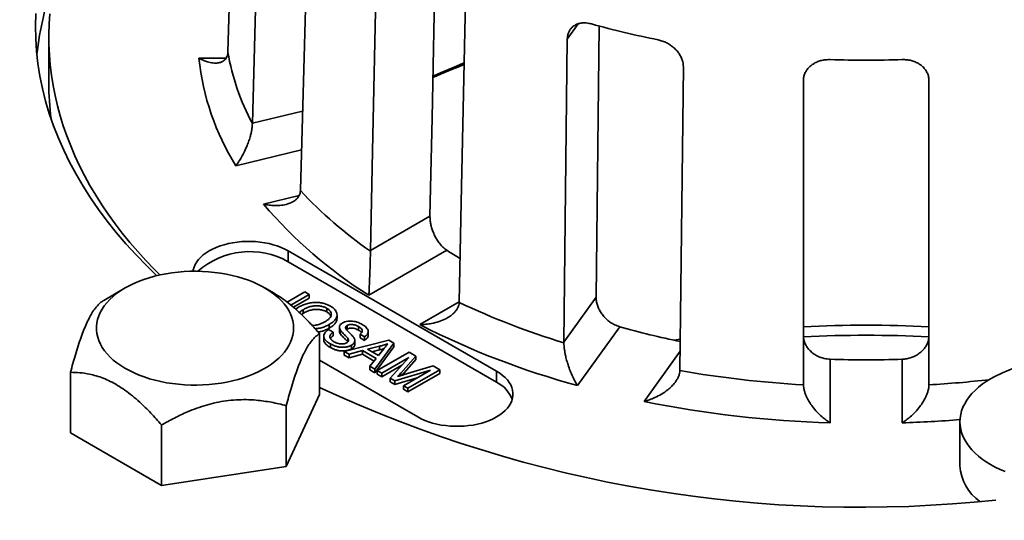
# Model space of a CAD drawing. Units: inches. Extents: x 0.1 to 8.4, y 0.1 to 10.9.
# Drawn here: x 0.8 to 1.3, y 8.4 to 8.7 of the extents above; entities that cross this region are included whole.
import ezdxf

# ---------------------------------------------------------------- set-up
doc = ezdxf.new("R2010")
doc.units = ezdxf.units.IN
doc.header["$MEASUREMENT"] = 0

msp = doc.modelspace()

# ---------------------------------------------------------------- linework, layer by layer
at = {"color": 7, "linetype": 'Continuous', "lineweight": 35}
for p, q in [((0.9059501968152048, 8.854716830066321), (0.9009164277871, 8.68783629493408)), ((0.9146591627368357, 8.647951798670656), (0.9193097703471758, 8.815944382421515)), ((0.9462172053974602, 8.778443620972855), (0.9415666042688574, 8.61045103348017)), ((1.108762985082752, 8.70229009582701), (1.107035744694974, 8.550491091259111)), ((0.8006982689729685, 8.695883450606555), (0.8006982689729685, 8.670366550075698)), ((1.088992292795188, 8.525343995048168), (1.090918632707097, 8.694909265065762)), ((0.9009164277871, 8.68783629493408), (0.9009069255602428, 8.687538780246763)), ((1.155878895438452, 8.679375933447492), (1.15395256200828, 8.509810659688071)), ((1.223042021957695, 8.50187714767114), (1.223042021957695, 8.671663615808782)), ((1.293354507951621, 8.671663615808782), (1.293354507951621, 8.50187714767114)), ((0.914652123570146, 8.647647189478805), (0.9146591627368357, 8.647951798670656)), ((0.9415666042688574, 8.61045103348017), (0.9415560908909839, 8.610151213827246)), ((0.9807026242351569, 8.576638585575182), (1.014042606664493, 8.595885347752786)), ((1.051369528382864, 8.509130093018378), (0.9346969090822086, 8.576483762477482)), ((0.9346969090822086, 8.570359706478722), (0.9346969090822086, 8.576483762477482)), ((1.023444875410288, 8.576818929173024), (0.9798636443655504, 8.551660020013337)), ((0.9806990933087717, 8.576332759354006), (0.9807026242351569, 8.576638585575182)), ((1.051369528382864, 8.503006037019619), (0.9346969090822086, 8.570359706478722)), ((0.84349381947378, 8.555748402719084), (0.8314925588068961, 8.548804657115012)), ((0.9268084588330696, 8.55273587835908), (0.9216017553610193, 8.55574840612656)), ((0.934038643288929, 8.547861515241253), (0.9439883401204596, 8.55360466820668)), ((0.9439883401204596, 8.55360466820668), (0.9465090099690855, 8.552149366803752)), ((0.9465090099690855, 8.552149366803752), (0.9361358482773626, 8.546161782712655)), ((0.9465090099690855, 8.550108014843149), (0.9376068753129376, 8.544969535554499)), ((0.9465090099690855, 8.552149366803752), (0.9465090099690855, 8.550108014843149)), ((1.03042106878137, 8.547936738474647), (1.030411169548104, 8.54763458859878)), ((1.088992292795188, 8.525343995048168), (1.107035744694974, 8.550491091259111)), ((0.938884451658424, 8.543835303468116), (0.9405428365510413, 8.545001589873255)), ((0.9430348571208751, 8.54352974959372), (0.9430348571208751, 8.541488397633117)), ((0.9563872877783599, 8.544329243379087), (0.9563872877783599, 8.542287891418484)), ((0.9430348571208751, 8.541488397633117), (0.9421093881898289, 8.540877570521369)), ((0.9620305313223442, 8.538658238501183), (0.9620305313223442, 8.540699590461784)), ((0.9572776443283252, 8.532437282677995), (0.9597982882500019, 8.530981966307758)), ((0.9577076192834012, 8.535331180563658), (0.9577076192834012, 8.533289828603055)), ((0.9633149248350185, 8.533786954635264), (0.9633149248350185, 8.531745602674661)), ((0.9637622400577616, 8.53233990162286), (0.9637622400577616, 8.530298549662257)), ((0.9676726138251377, 8.532692110515477), (0.9672738079242226, 8.532415333631555)), ((0.9676726138251377, 8.534733462476078), (0.9676726138251377, 8.532692110515477)), ((0.9741249175394286, 8.53408830035715), (0.9741249175394286, 8.532046948396546)), ((0.979494144348478, 8.529329355400316), (0.979494144348478, 8.531370707360919)), ((1.120242154774941, 8.534020821674607), (1.096656182287684, 8.501149134631452)), ((0.9522574683135205, 8.530141980493795), (0.9522574683135205, 8.49618722351869)), ((0.9545908038014018, 8.528804465110266), (0.9545908038014018, 8.526763113149663)), ((0.9597982882500019, 8.530981966307758), (0.9597982882500019, 8.528940614347155)), ((0.9660598054707821, 8.520222594401513), (0.9910321071197618, 8.52644364664899)), ((0.9680084437742711, 8.527602004706768), (0.9680084437742711, 8.525560652746165)), ((0.9719941365695239, 8.524175730656463), (0.9719941365695239, 8.526217082617064)), ((0.9774436399480199, 8.528467794200152), (0.9749229702006712, 8.529923095544614)), ((0.9749229702006712, 8.529923095544614), (0.9749229702006712, 8.527881743584013)), ((0.9774436399480199, 8.526426442239549), (0.9749229702006712, 8.527881743584013)), ((0.9774436399480199, 8.528467794200152), (0.9774436399480199, 8.526426442239549)), ((0.9910321071197618, 8.52644364664899), (0.9938749865593915, 8.524802277739225)), ((0.9583474408881325, 8.52441076450362), (0.9583474408881325, 8.522369412543018)), ((0.9687343924759256, 8.51867837864621), (0.9660598054707821, 8.520222594401513)), ((0.9660598054707821, 8.520222594401513), (0.9660598054707821, 8.51818124244091)), ((0.9762683543292524, 8.520679055819583), (0.9687343924759256, 8.51867837864621)), ((0.9701421380065723, 8.523724088857257), (0.9701421380065723, 8.521682736896654)), ((0.9838876024766444, 8.516280048600251), (0.9762683543292524, 8.520679055819583)), ((0.9762683543292524, 8.520679055819583), (0.9762683543292524, 8.51863770385898)), ((0.9858684335436767, 8.523231578382777), (0.9790900182325369, 8.521431382936544)), ((0.9790900182325369, 8.521431382936544), (0.9851911365595161, 8.517908863211744)), ((0.9858684335436767, 8.521190226422174), (0.981511737069579, 8.520033184201349)), ((0.9938749865593915, 8.524802277739225), (0.9830956476110283, 8.510386814684189)), ((0.9938749865593915, 8.522760925778622), (0.9830956476110283, 8.508345462723586)), ((0.9851911365595161, 8.517908863211744), (0.9881527492729186, 8.521623313419015)), ((0.9858684335436767, 8.523231578382777), (0.9858684335436767, 8.521190226422174)), ((0.9938749865593915, 8.524802277739225), (0.9938749865593915, 8.522760925778622)), ((1.088992798370696, 8.525037814288856), (1.088992292795188, 8.525343995048168)), ((0.9522574800616695, 8.515320758003392), (1.007175358333668, 8.483617341703159)), ((0.9687343924759256, 8.51663702668561), (0.9660598054707821, 8.51818124244091)), ((0.9687343924759256, 8.51867837864621), (0.9687343924759256, 8.51663702668561)), ((0.9762683543292524, 8.51863770385898), (0.9687343924759256, 8.51663702668561)), ((0.9827732670642034, 8.51488204864963), (0.9762683543292524, 8.51863770385898)), ((0.9804210348814899, 8.511931015355247), (0.9838876024766444, 8.516280048600251)), ((0.9845457467373498, 8.509549600473402), (1.002421579290556, 8.519867866017576)), ((1.002192090141172, 8.516825122452007), (0.9870663906590266, 8.508094284103166)), ((0.9918069258924351, 8.505357302083407), (1.002192090141172, 8.516825122452007)), ((1.006213287032184, 8.517678690318949), (0.9976652237568732, 8.508131133618283)), ((1.006213287032184, 8.515637338358346), (0.9984277126447995, 8.506941434644508)), ((1.002421579290556, 8.519867866017576), (1.006213287032184, 8.517678690318949)), ((1.006213287032184, 8.517678690318949), (1.006213287032184, 8.515637338358346)), ((1.238042019488272, 8.515864835827497), (1.238042019488271, 8.480284773034192)), ((1.278354510421044, 8.480284773034192), (1.278354510421044, 8.515864835827497)), ((0.9830956476110283, 8.510386814684189), (0.9804210348814899, 8.511931015355247)), ((0.9804210348814899, 8.511931015355247), (0.9804210348814899, 8.509889663394645)), ((0.9830956476110283, 8.508345462723586), (0.9804210348814899, 8.509889663394645)), ((0.9830956476110283, 8.510386814684189), (0.9830956476110283, 8.508345462723586)), ((0.9870663906590266, 8.508094284103166), (0.9845457467373498, 8.509549600473402)), ((0.9845457467373498, 8.509549600473402), (0.9845457467373498, 8.5075082485128)), ((0.9983187886701881, 8.51254802681674), (0.9870663906590266, 8.50605293214256)), ((1.014337036339718, 8.509813156078334), (0.9944421507249372, 8.503835839561312)), ((0.9992113352371378, 8.501082318664949), (1.014337036339718, 8.509813156078334)), ((0.9995628819813033, 8.507283557352283), (1.015848327927297, 8.512115841043157)), ((1.019607810091586, 8.509945268774343), (1.001731979158815, 8.499627002294712)), ((1.015848327927297, 8.512115841043157), (1.019607810091586, 8.509945268774343)), ((1.019607810091586, 8.509945268774343), (1.019607810091586, 8.507903916813738)), ((1.051369528382864, 8.503006037019619), (1.051369528382864, 8.509130093018378)), ((1.15395256200828, 8.509810659688071), (1.153944770960066, 8.509506484548185)), ((0.8128380929786253, 8.508576067440394), (0.8128380929786253, 8.47462131046529)), ((0.9870663906590266, 8.50605293214256), (0.9845457467373498, 8.5075082485128)), ((0.9870663906590266, 8.508094284103166), (0.9870663906590266, 8.50605293214256)), ((0.9944421507249372, 8.503835839561312), (0.9918069258924351, 8.505357302083407)), ((0.9918069258924351, 8.505357302083407), (0.9918069258924351, 8.503315950122804)), ((1.006961499893744, 8.505555860322154), (0.9944421507249372, 8.501794487600709)), ((0.9944421507249372, 8.503835839561312), (0.9944421507249372, 8.501794487600709)), ((1.019607810091586, 8.507903916813738), (1.001731979158815, 8.49758565033411)), ((0.9944421507249372, 8.501794487600709), (0.9918069258924351, 8.503315950122804)), ((1.001731979158815, 8.499627002294712), (0.9992113352371378, 8.501082318664949)), ((0.9992113352371378, 8.501082318664949), (0.9992113352371378, 8.499040966704346)), ((1.001731979158815, 8.49758565033411), (0.9992113352371378, 8.499040966704346)), ((1.001731979158815, 8.499627002294712), (1.001731979158815, 8.49758565033411)), ((1.22304652028337, 8.501571550636886), (1.223042021957695, 8.50187714767114)), ((1.293354507951621, 8.50187714767114), (1.293350009625946, 8.501571550636886)), ((0.9335788158825773, 8.455944677414951), (0.9522574683135205, 8.49618722351869)), ((0.9335788158825773, 8.489899434390056), (0.9335788158825773, 8.455944677414951)), ((0.8638691282151295, 8.479116477863355), (0.8638691282151295, 8.445161720888251)), ((1.310659566821831, 8.480921764921526), (1.310659566821831, 8.456282357917631)), ((0.8128380929786253, 8.47462131046529), (0.8638691282151295, 8.445161720888251)), ((0.8638691282151295, 8.445161720888251), (0.9335788158825773, 8.455944677414951))]:
    msp.add_line(p, q, dxfattribs=at)
at = {"color": 8, "linetype": 'Continuous', "lineweight": 35}
for p, q in [((1.097064641926065, 8.703474951319112), (1.090918632707097, 8.694909265065762)), ((0.884729935283342, 8.684247497777031), (0.8999229070963167, 8.684247490293377)), ((0.9146591627368357, 8.647951798670656), (0.9427909655512482, 8.654678691126128)), ((0.942188442698605, 8.632913724705585), (0.905445062065243, 8.624127626115918)), ((0.9208719857037206, 8.602627191298206), (0.940802588931801, 8.607392999556417)), ((1.008368885991803, 8.535204294292472), (1.030421000723129, 8.547934709152367)), ((1.13390006322885, 8.492243361179678), (1.154072383403699, 8.520357423340895)), ((0.9976652237568732, 8.508131133618283), (0.9976652237568732, 8.506710092912776))]:
    msp.add_line(p, q, dxfattribs=at)
at = {"color": 7, "linetype": 'Continuous', "lineweight": 35, "flags": 128}
for points in [[(0.9807026242351569, 8.576638585575182), (0.9818740815778413, 8.63223960767101), (0.9842620573008034, 8.745573937678213)], [(1.017041304637762, 8.737984024525616), (1.015202682076508, 8.650861301856505), (1.014042606664493, 8.595885347752786)], [(1.033980501847017, 8.716872090577677), (1.031592526124055, 8.603537760570475), (1.03042106878137, 8.547936738474647)], [(0.861094617330147, 8.562595207871253), (0.8554964575098367, 8.568043285949596), (0.8495483098031775, 8.574174756396259), (0.8438802379645297, 8.580394017594719), (0.8384961051093137, 8.586696803861871), (0.8333996317547305, 8.593078782161719), (0.8285942661850144, 8.599535597007296), (0.8240833789035531, 8.606062818075099), (0.8198699644729712, 8.612655962656039), (0.8159569915289446, 8.619310533073714), (0.8123470786933358, 8.62602193436422), (0.8090427408802103, 8.632785601498265), (0.8060462596610926, 8.639596894610012), (0.8033596184475909, 8.646451106480738), (0.8009847358339408, 8.653343597244607), (0.7989231804005652, 8.660269599813653), (0.7971764040566158, 8.667224384518189), (0.795745573514803, 8.674203176786595), (0.7946316999261435, 8.681201202047255), (0.793835535172162, 8.688213685728549), (0.79335762371879, 8.695235763455006), (0.7931982766894174, 8.702262675622318), (0.79335762371879, 8.70928958778963)], [(0.8628266606852517, 8.562997449861935), (0.8598448152289195, 8.565999136227603), (0.8550564642195722, 8.571019774149514), (0.8504579762587271, 8.576099218629064), (0.8460515162466368, 8.58123508238044), (0.8418391000035966, 8.586424914506772), (0.8378227822403251, 8.591666301529457), (0.8340044167336855, 8.596956766358836), (0.830385818370117, 8.602293824421587), (0.8269686724013133, 8.607674946242463), (0.8237545992615952, 8.613097609829877), (0.820745089750538, 8.618559248290309), (0.8179416087407675, 8.624057309697546), (0.8153454525797404, 8.629589189739802), (0.8129578398340661, 8.635152299072592), (0.8107799112895063, 8.640744003449505), (0.8088126521701281, 8.646361668624133), (0.807057008809575, 8.652002652866413), (0.8055138367971684, 8.657664306962621), (0.8041838231970599, 8.66334395924808), (0.8030676161829785, 8.66903893057445), (0.8021657472573808, 8.674746549277048), (0.8014786312514534, 8.680464121240227), (0.8010065922520603, 8.68618894486469), (0.8007498117478452, 8.691918341002097), (0.8007085101178761, 8.697649608053146), (0.8008826095813055, 8.703380036934885), (0.801272058284235, 8.709106933531663)], [(0.9346969090822086, 8.576483762477482), (0.9327966711263398, 8.577493606825593), (0.9307584758741332, 8.578409411570338), (0.9285962460972735, 8.579224935343799), (0.9263247147846058, 8.579934576630533), (0.9239594445873468, 8.580533512215164), (0.9215165879948071, 8.581017656022297), (0.9190128030718042, 8.581383677825645), (0.9164652145682407, 8.581629085568238), (0.9138912259487226, 8.581752214136932), (0.9113084221664992, 8.581752221620587), (0.9087344205835064, 8.581629085568238), (0.9061868450434176, 8.581383677825645), (0.9036830601204148, 8.581017648538642), (0.9012402100096122, 8.580533523440646), (0.8988749268488787, 8.579934572888705), (0.8966034279448973, 8.579224935343799), (0.8944411852045632, 8.57840941905399), (0.8924029640254074, 8.577493599341938), (0.8905027519964878, 8.576483769961136), (0.8887534607384723, 8.575386785939173), (0.8871670425749113, 8.574210145897936), (0.8857543997879156, 8.572961924700703), (0.8845251123851895, 8.57165060132811), (0.8834876131069391, 8.570285167391125), (0.8826489670468027, 8.568874925072382), (0.8820149170240136, 8.567429520802628), (0.8815898122842887, 8.565958836747726), (0.8814398054383413, 8.565095398875858)], [(0.8968265212400164, 8.564016623993172), (0.9001118497381242, 8.563444651080513), (0.903329235045594, 8.562755881706382), (0.9064662071101102, 8.561952964616777), (0.9095106620975132, 8.561039025640664), (0.9124507951437759, 8.560017586772977), (0.915275242548115, 8.55889260382675), (0.9179730582766933, 8.557668420128008), (0.9205338334696509, 8.556349787329674), (0.9229476513727759, 8.554941801625116), (0.9252051765626688, 8.553449912108785), (0.9272976648719032, 8.551879885111928), (0.9292170012666773, 8.550237782336286), (0.9309558099350714, 8.548529987105342), (0.9325073142207557, 8.546763075680554), (0.9338655452539097, 8.544943906363608), (0.9350252576886368, 8.54307951846709), (0.9359819232212273, 8.541177106121685), (0.9367318586044702, 8.53924403417895), (0.9372721875674457, 8.537287800325311), (0.9376007824798911, 8.535315949020035), (0.9377163875052072, 8.533336120138983), (0.9376185521626532, 8.531355967589871), (0.9373076750790719, 8.529383163989552), (0.9367849229671743, 8.527425327698376), (0.936052350537679, 8.525490043400259), (0.9351127935506476, 8.523584804104338), (0.9339698526111411, 8.52171696063032), (0.9326279612274612, 8.519893742188524), (0.9310923371981208, 8.518122224574345), (0.9293688886266538, 8.51640923475167), (0.9274643305928855, 8.514761433173069), (0.9253859550512599, 8.513185147268484), (0.9231418836185927, 8.511686524860146), (0.9207407467280767, 8.510271330232989), (0.9181918553953194, 8.508945054518557), (0.9155050553792541, 8.507712820278408), (0.9126907498682205, 8.50657939834233), (0.9097598184582486, 8.505549164777333), (0.9067236236347959, 8.504626127080446), (0.9035938973423452, 8.503813839987584), (0.9003827312617988, 8.503115441020935), (0.8971025800513461, 8.502533648618016), (0.8937661349525879, 8.502070715358858), (0.8903862557322946, 8.501728407385936), (0.8869760679084646, 8.501508068015251), (0.8835487326486514, 8.501410541028854), (0.8801175585799325, 8.501436225866806), (0.8766957490011532, 8.501584984081498), (0.873296591473745, 8.501856269366149), (0.86993325040613, 8.502249037750943), (0.8666186779298345, 8.502761739183926), (0.8633657516364059, 8.503392417624887), (0.8601870250305279, 8.504138615628754), (0.8570948288071647, 8.50499746555264), (0.854101080450529, 8.505965619864309), (0.851217409817741, 8.507039358251982), (0.8484549363291105, 8.508214506707318), (0.84582434188768, 8.509486515168339), (0.8433358591943756, 8.51085049419956), (0.8409990536856524, 8.512301131334386), (0.8388230212518024, 8.513832846346315), (0.8368161190169824, 8.515439677254768), (0.834986160918042, 8.517115436831398), (0.8333402023260139, 8.51885362739312), (0.8318846326134252, 8.520647537037238), (0.830625064154546, 8.522490213916385), (0.829566374456682, 8.524374531720488), (0.8287126470143217, 8.52629319388634), (0.8280671923747828, 8.528238781305893), (0.8276325400360397, 8.530203786938149), (0.827410334738928, 8.532180585874555), (0.827401435313638, 8.534161527949225), (0.8276058822710276, 8.53613895644807), (0.828022907525229, 8.53810523243069), (0.8286508517514973, 8.540052722569417), (0.8294873491157242, 8.541973931984195), (0.8305291101362384, 8.54386139011685), (0.8317721161359244, 8.545707807887824), (0.8332115706291926, 8.547506045890657), (0.83484187339503, 8.549249129359284), (0.8366567663160898, 8.55093034358464), (0.8386491907804703, 8.552543166561767), (0.8408114724112282, 8.554081371890057), (0.8431351946725012, 8.55553898200042), (0.8456114160077067, 8.556910382281014), (0.8482305240004541, 8.558190255595264), (0.8509824136223181, 8.559373658989323), (0.8538564126928624, 8.560456006853853), (0.8568414179961202, 8.56143311208412), (0.8599258758353842, 8.562301197305477), (0.8630978598140533, 8.563056909840677), (0.8663450870399755, 8.563697312355298), (0.8696549926654271, 8.564219929630593), (0.8730147817410108, 8.56462274856348), (0.8764114519017366, 8.564904205070151), (0.8798318549435252, 8.565063208407954), (0.8832627810857933, 8.56509915240087), (0.8866909152197264, 8.565011880827607), (0.8901030378421357, 8.564801751032672), (0.8934859326907, 8.564469567508933), (0.8968265212400164, 8.564016623993172)], [(1.150603409463579, 8.52651979758864), (1.153053013544631, 8.52690345462399), (1.154120685309936, 8.527067705874565)], [(1.007175358333668, 8.483617341703159), (1.009075596289537, 8.482607497355048), (1.011113791541744, 8.481691692610305), (1.013276047245553, 8.48087618380415), (1.015547552631271, 8.480166527550109), (1.01791282282853, 8.479567591965477), (1.02035567942107, 8.479083448158343), (1.022859464344073, 8.478717426354994), (1.025407052847636, 8.478472018612402), (1.027981041467154, 8.478348890043709), (1.030563845249378, 8.478348882560054), (1.033137846832371, 8.478472018612402), (1.035685422372459, 8.478717426354994), (1.038189207295462, 8.479083455641998), (1.040632083333214, 8.479567595707303), (1.042997340566998, 8.480166531291935), (1.045268865397929, 8.48087618380415), (1.047431082211314, 8.481691685126648), (1.04946930339047, 8.482607504838702), (1.051369541346338, 8.483617349186813), (1.053118806677405, 8.484714318241465), (1.054705224840966, 8.485890958282706), (1.05611789355491, 8.487139194447247), (1.057347155030687, 8.488450502852531), (1.058384680235887, 8.489815951756825), (1.059223300369074, 8.491226179108258), (1.059857350391863, 8.492671583378012), (1.060282455131588, 8.494142267432915), (1.060495756142107, 8.495628206917665), (1.060495743178632, 8.497119227803871), (1.060282455131588, 8.498605159804967), (1.059857350391863, 8.500075851343524), (1.059223313332549, 8.50152125561328), (1.058384660790675, 8.50293148670654), (1.057347161512425, 8.50429692812718), (1.056117893554911, 8.505608255241599), (1.054705211877491, 8.506856483922487), (1.053118819640879, 8.508033108996417), (1.051369528382864, 8.509130093018378)], [(1.336035788664997, 8.453009716531856), (1.333177329559589, 8.454223917035398), (1.330451110858235, 8.45553553227052), (1.327867036655504, 8.456939772698295), (1.325434583251304, 8.45843151201534), (1.323162552844865, 8.460005324572089), (1.32105926798686, 8.46165547788914), (1.319132416017706, 8.463375902722632), (1.317389036104093, 8.465160365188309), (1.315835454421609, 8.46700233953938), (1.314477374899064, 8.46889509048673), (1.313319736620268, 8.470831740551809), (1.312366752714454, 8.472805202713733), (1.311621897392807, 8.474808292664111), (1.311087918911935, 8.476833676421464), (1.310766761793022, 8.478873975102381), (1.310659566821831, 8.480921764921526), (1.310766748829548, 8.482969532289706), (1.311087918911935, 8.485009838454276), (1.311621910356282, 8.487035214727975), (1.312366752714454, 8.489038297194698), (1.313319723656794, 8.491011766840277), (1.31447736193559, 8.492948416905353), (1.315835454421609, 8.49484117533636), (1.317389049067568, 8.496683142203777), (1.319132428981181, 8.498467604669452), (1.32105926798686, 8.500188036986602), (1.323162552844866, 8.501838175336342), (1.325434557324355, 8.5034120028604), (1.327867049618979, 8.5049037496611), (1.329802418590923, 8.505971233116734)]]:
    msp.add_lwpolyline(points, dxfattribs=at)
at = {"color": 7, "linetype": 'Continuous', "lineweight": 35}
for centre, radius, start, end in [((0.95840128741854, 8.668843177808833), 0.1653075470012576, 158.9176522109912, 173.933046898831), ((1.245044780560956, 9.208974939957812), 0.5247426305847406, 254.4608370700383, 258.6430090781889), ((1.033016667473814, 8.710745170432086), 0.1341324735248849, 189.9629299479949, 208.0612643119178), ((1.02380081806418, 8.698537502423902), 0.1398031282563065, 185.8667458474615, 212.1574407237008), ((1.206458120499798, 8.229153387600016), 0.4835874751978691, 110.9925420171568, 113.2392764976428), ((1.205345583217909, 8.245604512705814), 0.4687281300570664, 111.5423426809544, 113.8712788494904), ((1.258198264954658, 9.29528738936288), 0.6121737339508241, 268.1131556297134, 271.8868443702881), ((0.9539510849285712, 8.670389010081834), 0.1532528176014188, 180.0083969977472, 187.5812945107247), ((1.1211128041816, 8.778416076916974), 0.2460765682431662, 223.1405747797106, 235.2072373954337), ((1.114750115987418, 8.767406952500204), 0.2544427226392805, 220.3616799351572, 237.9860928542383), ((0.9131224172199484, 8.532346334642947), 0.04370898234275978, 60.42291957856281, 131.4887454974914), ((1.174477610769224, 8.806777918671036), 0.2751218348313148, 236.7038444931831, 238.533272333201), ((1.217451865970213, 8.945299220148053), 0.4394557785526162, 244.8101543119022, 253.003458479831), ((1.215255610753369, 8.940084770924164), 0.4546760574739723, 242.9337753782143, 254.87986414603), ((1.246259810606323, 8.978816032105739), 0.4623020969060284, 254.1817187053917, 258.5043864388022), ((1.258198272283444, 7.832260773031966), 0.7026341254093819, 87.1318174708815, 92.86853618071311), ((1.25819825729381, 7.786022234152998), 0.7432651594839288, 87.29522253163475, 92.70629293063486), ((1.258198264954658, 9.056353637168376), 0.5408645103962749, 267.8642797668388, 272.1357202331628), ((1.369409573397148, 8.430806526893498), 0.08496151261468074, 62.21353988606707, 117.7864601139327), ((1.256516221066373, 9.097899433664859), 0.5972664103623505, 260.1112984706355, 266.7875680709293), ((1.254816267547325, 9.149397050444831), 0.7163219706334374, 245.0151744943029, 276.0867054338822), ((1.043549229447123, 8.487237775623397), 0.01760099834963699, 20.1872223336663, 63.62080111459522), ((1.256425691094151, 9.099821868560804), 0.6198097870437856, 258.5985219338219, 268.3003474370107), ((1.336657096213639, 8.457790373546244), 0.02604122972545902, 183.3197854271825, 235.4089330030174), ((1.102289316655565, 8.849225766495763), 0.5522054141539359, 227.6724537756924, 249.386814150906)]:
    msp.add_arc(centre, radius, start, end, dxfattribs=at)
at = {"color": 8, "linetype": 'Continuous', "lineweight": 35}
for centre, radius, start, end in [((1.258921493608648, 9.109083268448638), 0.6084864912171338, 273.2435604009545, 276.428567636458), ((1.25843864927071, 9.121132969804684), 0.6411575881398816, 271.7800278611479, 274.6750194271385)]:
    msp.add_arc(centre, radius, start, end, dxfattribs=at)
at = {"color": 7, "linetype": 'Continuous', "lineweight": 35}
for points, knots in [([(1.090918632707097, 8.694909265065762), (1.090963405311675, 8.69559425567071), (1.091052950305669, 8.696964233588755), (1.0916522089997, 8.69881848999181), (1.092585451176904, 8.700451900323083), (1.093848620044495, 8.70182069821949), (1.095411249402216, 8.702878727790043), (1.097224721723772, 8.703614249398573), (1.099248991956969, 8.703984458916631), (1.101667472301358, 8.704033290661739), (1.10344796339172, 8.703638858450498), (1.104467816499816, 8.70341293038001)], [0, 0, 0, 0, 0.1068303559439662, 0.213660198495506, 0.3204844439174966, 0.4273102495398829, 0.5342849209193329, 0.6412616482137663, 0.7486423397175821, 0.8560240528748233, 1, 1, 1, 1]), ([(1.141711703922719, 8.694507153186406), (1.142510811344738, 8.694312284085358), (1.144109022092034, 8.693922546882286), (1.14644261349347, 8.69292199091428), (1.148640667723575, 8.691639487512342), (1.150646267091351, 8.690089012777312), (1.152390709245227, 8.688310844159384), (1.153835504172873, 8.686360454958402), (1.154914285117598, 8.684287176320046), (1.155725416157701, 8.68193074760396), (1.155823453976626, 8.680298811316312), (1.155878895438452, 8.679375933447492)], [0, 0, 0, 0, 0.1076583536966125, 0.2153161554666711, 0.3229763958542851, 0.4306359253411886, 0.5382372307670732, 0.6458372540130374, 0.7531096862314468, 0.8603808198105262, 0.9999999999999999, 0.9999999999999999, 0.9999999999999999, 0.9999999999999999]), ([(0.9009069255602428, 8.687538780246763), (0.9008621357688501, 8.687032397752043), (0.900770901573171, 8.686000926111399), (0.9002872313384903, 8.684719210766161), (0.8995898688205076, 8.683651525419627), (0.8985708841844785, 8.682693887183044), (0.8971624491300149, 8.681943924087173), (0.8951191282569467, 8.681461443045094), (0.8925664693216013, 8.681476211198754), (0.8898011335131158, 8.682060467325796), (0.8871833356629201, 8.683008750078308), (0.8855680458288746, 8.683789807818071), (0.8847485418566369, 8.684237336776416), (0.884729935283342, 8.684247497777031)], [0, 0, 0, 0, 0.06731242426662407, 0.1371114867081467, 0.2043340541086563, 0.2731623081449939, 0.3735118387144518, 0.476675046874691, 0.6213130411068778, 0.7699962927933979, 0.8830328556886701, 0.9973442987252776, 1, 1, 1, 1]), ([(1.223042021957695, 8.671663615808782), (1.223083658229489, 8.672358530406513), (1.22316693059534, 8.673748356635521), (1.223817199938919, 8.675746106005349), (1.224844908892786, 8.67760467933148), (1.226244586618158, 8.679279256508218), (1.227980875905597, 8.680716088936167), (1.229997681891607, 8.681891459273269), (1.232248478000543, 8.682752546678444), (1.234935970126902, 8.683387712425723), (1.236910832364721, 8.683424501859635), (1.238042019488271, 8.683445574587203)], [0, 0, 0, 0, 0.1068303768644132, 0.2136602976914714, 0.3204844539550389, 0.4273100120660598, 0.5342850106646915, 0.6412614371209612, 0.7486420959190934, 0.8560239701514776, 1, 1, 1, 1]), ([(1.278354510421044, 8.683445574587203), (1.279199150697657, 8.683439451772204), (1.280888426929513, 8.683427206173526), (1.283351408180385, 8.682977448942188), (1.285669384506462, 8.682213530561157), (1.28778362819471, 8.681136130021178), (1.289623487494031, 8.679769542403964), (1.291150093658709, 8.678160360304778), (1.292295543867689, 8.676342483178008), (1.293165200654117, 8.674179070466526), (1.293286124290794, 8.672572275962981), (1.293354507951621, 8.671663615808782)], [0, 0, 0, 0, 0.1076584903500502, 0.215316429895192, 0.3229768130065537, 0.4306362003963724, 0.538237258130902, 0.6458375594421919, 0.7531097190998826, 0.8603808015163311, 1, 1, 1, 1]), ([(0.9054450620652429, 8.624127626115918), (0.9054555058999311, 8.624141160976144), (0.9059128804697039, 8.624733903111347), (0.9068217483840375, 8.626002853821156), (0.90829267148928, 8.628348309734102), (0.909864892475568, 8.631236232372391), (0.9113167074091855, 8.634392624406303), (0.9124933832656728, 8.637425111775578), (0.9133013266632978, 8.639908051064838), (0.9138905989763902, 8.642133440461508), (0.9142917789529524, 8.644048350907012), (0.9145707582991112, 8.645929994603978), (0.9146250091796909, 8.64707494665664), (0.914652123570146, 8.647647189478805)], [0, 0, 0, 0, 0.002656488233247403, 0.116337552159204, 0.2300083100819965, 0.3767717635925726, 0.52333752562515, 0.6251768667492084, 0.7268516382337237, 0.794910348847422, 0.8629011226126071, 0.9314784856452778, 0.9999999999999999, 0.9999999999999999, 0.9999999999999999, 0.9999999999999999]), ([(0.9415560908909839, 8.610151213827246), (0.9414963919879763, 8.609624389780173), (0.941376945566595, 8.608570312670706), (0.9407620817274611, 8.60715678101883), (0.9398764780890835, 8.605916980154051), (0.9385733690364159, 8.604686490373746), (0.9367812974272882, 8.60357518136282), (0.9341606528625984, 8.602555076312266), (0.930908535631021, 8.601907841406774), (0.9273619354182158, 8.60177157548895), (0.9240205345101291, 8.60203305052319), (0.9219444051558555, 8.602390647243714), (0.9208959203179801, 8.602621912029269), (0.9208719857037206, 8.602627191298206)], [0, 0, 0, 0, 0.0685215644137866, 0.1370989288642422, 0.2050898657071979, 0.2731482463349831, 0.3748226575298799, 0.4766625716882962, 0.6232276969324644, 0.7699911977737667, 0.8836619888662265, 0.9973442578093646, 1, 1, 1, 1]), ([(1.014042606664493, 8.595885347752786), (1.014054143243718, 8.59517081534827), (1.014077216709228, 8.593741731521154), (1.01444410218934, 8.59141872338893), (1.01505216266531, 8.58904590118584), (1.01590246221907, 8.586671367542435), (1.016978085094058, 8.584370140368474), (1.0182486221519, 8.582197512914334), (1.019689283748008, 8.580237576407445), (1.021418282715576, 8.578322014169858), (1.022710838952848, 8.57736334995831), (1.023444875410288, 8.576818929173024)], [0, 0, 0, 0, 0.1069135640192116, 0.2138299736629495, 0.3207189284857111, 0.4276110610179372, 0.5349985168048172, 0.6423871509548676, 0.7502897101465023, 0.8581907299155755, 1, 1, 1, 1]), ([(0.9798636443655504, 8.551660020013337), (0.9798643397932564, 8.551674831983131), (0.9798946320936988, 8.552320030089556), (0.97995800320701, 8.553700274579485), (0.9800712593280861, 8.556213788659502), (0.9802058095336376, 8.559300421784185), (0.9803425035323938, 8.562625937162382), (0.980462206257236, 8.565823029213117), (0.9805478361881715, 8.568401217181336), (0.9806129355995997, 8.570714263877182), (0.9806575680005912, 8.572668760473118), (0.9806897915889279, 8.574595276732188), (0.980695957238418, 8.575746967927047), (0.9806990933087717, 8.576332759354006)], [0, 0, 0, 0, 0.002656270543007944, 0.1157051187855833, 0.230005473635494, 0.3748483453255337, 0.5233262390308914, 0.6238472365468214, 0.7268377970463923, 0.7941303175877984, 0.8628886206584343, 0.9302602373664087, 1, 1, 1, 1]), ([(0.8315167454095687, 8.548818613544134), (0.8309861704053557, 8.548482874527995), (0.8299230799296975, 8.54781016860041), (0.8283358750809612, 8.546354917142914), (0.8267736986860007, 8.544546549525553), (0.8252282173323503, 8.542348956601794), (0.8236410425483303, 8.539625159237426), (0.8220204664885545, 8.536346899253623), (0.8203978847929805, 8.532538726869554), (0.8187708139848043, 8.528221351640209), (0.8171561734626206, 8.523450951862975), (0.8156231474611051, 8.51849915263958), (0.8141824761919523, 8.513529828648755), (0.8132866316373979, 8.510228835331462), (0.8128380929786253, 8.508576067440394)], [0, 0, 0, 0, 0.09054217101697472, 0.181415481108755, 0.2618389667819323, 0.3422408142373803, 0.4250478661187397, 0.5078418258261457, 0.5911889747708164, 0.6745526824006391, 0.7607380688593323, 0.8469512260690101, 0.9233703085688355, 1, 1, 1, 1]), ([(0.9522574683135204, 8.530141980493795), (0.9505261042122308, 8.532099216650348), (0.9470641679266967, 8.536012793733693), (0.9422138627940188, 8.54088036512239), (0.9378156602799191, 8.54486170289642), (0.9339172749218211, 8.548015810609012), (0.9302319013206176, 8.550685242606948), (0.927849427486793, 8.552085069334861), (0.9267911099758346, 8.552706885666032)], [0, 0, 0, 0, 0.2163892370295405, 0.432679498733757, 0.5820059021273816, 0.7315150286465848, 0.8807364250643849, 1, 1, 1, 1]), ([(0.9405428365510413, 8.545001589873255), (0.9412321801905649, 8.545374039217554), (0.9426104923936367, 8.546118735254252), (0.9450348505991956, 8.546979051457386), (0.9477104239961993, 8.547545778637753), (0.9503538145128129, 8.547672244420674), (0.9527694665746128, 8.547492150140693), (0.9548759013808362, 8.547059577472043), (0.9567979926162236, 8.546397856480546), (0.9578896667936126, 8.545818018944697), (0.9584355507890018, 8.545528075262505)], [0, 0, 0, 0, 0.1400903994937748, 0.2801045749676979, 0.4200143528324434, 0.5598859076610841, 0.6698995093456482, 0.7799032874065429, 0.8899421866606362, 1, 1, 1, 1]), ([(1.030411169548104, 8.54763458859878), (1.030350797576549, 8.547103059331656), (1.030227823207333, 8.54602036359289), (1.029575544324526, 8.544467039891959), (1.028634341805817, 8.543007512865241), (1.027257567747372, 8.541477021770493), (1.025351657999781, 8.539934503323177), (1.02258041487222, 8.538300804644543), (1.019107908580973, 8.53687478786519), (1.015331503035401, 8.535894821453878), (1.011743703852692, 8.53535913659915), (1.009523063082112, 8.535223133045536), (1.008394514653038, 8.535204712609579), (1.008368885991803, 8.535204294292472)], [0, 0, 0, 0, 0.06731236249195233, 0.1371115619477286, 0.2043336780377315, 0.2731623478060883, 0.373511946204207, 0.4766746265349616, 0.6213128017792625, 0.769995979674474, 0.8830328991451255, 0.997343746952968, 1, 1, 1, 1]), ([(1.107035744694974, 8.550491091259111), (1.107064642125106, 8.549781201063153), (1.107122437734197, 8.54836140227565), (1.10767411716785, 8.546143872287633), (1.10856042808837, 8.54394265393933), (1.10977954753427, 8.541805744839658), (1.111303840408387, 8.539803056853197), (1.11308769576715, 8.537981182111048), (1.115091699103006, 8.536416790501832), (1.117478827524411, 8.534973878908039), (1.119241271083995, 8.534366021267344), (1.120242154774941, 8.534020821674607)], [0, 0, 0, 0, 0.1069136013399644, 0.2138299731625605, 0.3207190890626958, 0.4276111910521851, 0.5349986862004048, 0.6423872330794396, 0.7502898424275275, 0.8581907359139882, 1, 1, 1, 1]), ([(0.9430348571208751, 8.54352974959372), (0.9425676372310151, 8.54324852999353), (0.9417737295069193, 8.542770677021936), (0.9411956619200894, 8.542200056894274), (0.9409577908901806, 8.541965250445086)], [0, 0, 0, 0, 0.5885065426112109, 1, 1, 1, 1]), ([(0.9563872877783599, 8.544329243379087), (0.9558526554054649, 8.54460117035352), (0.954783778041267, 8.545144827270727), (0.9527975678168041, 8.545634915314752), (0.9506836979128971, 8.54583954396397), (0.9485024525607045, 8.545694996750813), (0.9464851540591358, 8.5451614378554), (0.9446547813829681, 8.544417480795087), (0.9435749035377543, 8.543825699265978), (0.9430348571208751, 8.54352974959372)], [0, 0, 0, 0, 0.139975300001995, 0.2798491773118684, 0.4198415041352717, 0.5595725389017373, 0.7062489492817406, 0.8530952337821491, 0.9999999999999999, 0.9999999999999999, 0.9999999999999999, 0.9999999999999999]), ([(0.9563872877783599, 8.542287891418484), (0.9558526554054649, 8.542559818392917), (0.954783778041267, 8.543103475310124), (0.9527975678168041, 8.543593563354149), (0.9506836979128971, 8.543798192003367), (0.9485024525607045, 8.54365364479021), (0.9464851540591358, 8.543120085894797), (0.9446547813829681, 8.542376128834483), (0.9435749035377543, 8.541784347305375), (0.9430348571208751, 8.541488397633117)], [0, 0, 0, 0, 0.139975300001995, 0.2798491773118684, 0.4198415041352717, 0.5595725389017373, 0.7062489492817406, 0.8530952337821491, 0.9999999999999999, 0.9999999999999999, 0.9999999999999999, 0.9999999999999999]), ([(0.9552048925040099, 8.536796838409057), (0.9556758456110569, 8.537086806245682), (0.956617545220263, 8.537666614711423), (0.9577447982772779, 8.53867132841727), (0.9585533555838548, 8.539773384030275), (0.9588932262086456, 8.54098022757129), (0.95863085388348, 8.542210210762926), (0.9578134499076387, 8.543386118056684), (0.9568627624104266, 8.5440148105692), (0.9563872877783599, 8.544329243379087)], [0, 0, 0, 0, 0.1402109840266038, 0.2803604581615059, 0.4204324551648468, 0.5603600533785223, 0.7069063834585523, 0.8534128408179804, 1, 1, 1, 1]), ([(0.958554207092144, 8.540082520155904), (0.9585494224073571, 8.54010731052493), (0.958465057055162, 8.540544423586077), (0.9577763236954601, 8.541341823445586), (0.9568503847349062, 8.54197247754506), (0.9563872877783599, 8.542287891418484)], [0, 0, 0, 0, 0.02917671193654244, 0.5144547003641583, 0.9999999999999999, 0.9999999999999999, 0.9999999999999999, 0.9999999999999999]), ([(0.9584355507890017, 8.545528075262505), (0.9590551557389484, 8.54512831819441), (0.9602940625420617, 8.544328999610366), (0.9615039975765135, 8.542863321916936), (0.9621070882070027, 8.54128615490633), (0.9619882847365873, 8.539639890568006), (0.9611165063044267, 8.538050139549878), (0.9596774579611341, 8.536573501352667), (0.9583643580311264, 8.53574536686656), (0.9577076192834012, 8.535331180563658)], [0, 0, 0, 0, 0.140026266597289, 0.2799840355002072, 0.4199418868626135, 0.5598498976051164, 0.7064804112628426, 0.8531980066902508, 1, 1, 1, 1]), ([(0.9480908115152662, 8.534761036469082), (0.9486423662401845, 8.53477837250419), (0.9499178513835989, 8.534818462551883), (0.9517919432842593, 8.535263907367138), (0.9536243235402706, 8.535937789468994), (0.9546779576890803, 8.53651044610057), (0.9552048925040099, 8.536796838409057)], [0, 0, 0, 0, 0.2024134172602073, 0.4680864742503464, 0.7339837973492679, 1, 1, 1, 1]), ([(0.9619454779657127, 8.538660281538881), (0.9619460691164339, 8.538317488248762), (0.9619476294133285, 8.537412711705349), (0.961097054466882, 8.536008993711693), (0.9596823253879255, 8.53453209781412), (0.9583659808177089, 8.533703997710015), (0.9577076192834012, 8.533289828603055)], [0, 0, 0, 0, 0.1688858174907926, 0.4457611353118315, 0.7228008854331858, 1, 1, 1, 1]), ([(0.9649872203460628, 8.536093682176741), (0.9654329403353132, 8.536314135857864), (0.9663246109296828, 8.536755157283022), (0.9679916803524159, 8.53711540814701), (0.9697480242316852, 8.537235455355422), (0.9718175826653389, 8.537014143662232), (0.974032418572177, 8.536399270021539), (0.9754020469243989, 8.535691069116565), (0.9760872707939006, 8.53533675682177)], [0, 0, 0, 0, 0.1399902159154595, 0.280052862877461, 0.4199500309143487, 0.5599101261568501, 0.7798234201314302, 1, 1, 1, 1]), ([(0.9577076192834012, 8.535331180563658), (0.9570256705892045, 8.53496836062829), (0.9556620753523275, 8.534242881512453), (0.9532376987526594, 8.53346149633752), (0.9512184537232886, 8.532994488031184), (0.9500096658565573, 8.53295815933517), (0.949724838039173, 8.532949599170497)], [0, 0, 0, 0, 0.3024040411848464, 0.6046740959855504, 0.9068489869107429, 1, 1, 1, 1]), ([(0.9577076192834012, 8.533289828603055), (0.9570241136516792, 8.53293104492494), (0.9556574052295851, 8.532213636535262), (0.9535045559260853, 8.531458771574437), (0.9520036387217313, 8.531205754763958), (0.9513910642134686, 8.531102490141626)], [0, 0, 0, 0, 0.3719101554543835, 0.7436555283987188, 1, 1, 1, 1]), ([(0.9583474408881325, 8.52441076450362), (0.9578427335071525, 8.524718825321129), (0.956833636937362, 8.52533475273957), (0.9556127873526147, 8.526399503315206), (0.9547642333055739, 8.527581003658787), (0.9544816748655812, 8.52887732337855), (0.9548621574043985, 8.530180932296552), (0.9557831477567373, 8.53141879517946), (0.9567793752272218, 8.532097716258086), (0.9572776443283252, 8.532437282677995)], [0, 0, 0, 0, 0.1402134831308816, 0.280338568837694, 0.4203051285193714, 0.5601863256216677, 0.7067276152051857, 0.8533180705415152, 1, 1, 1, 1]), ([(0.9637622400577616, 8.53233990162286), (0.9635858322756706, 8.532704582634654), (0.9632334059849971, 8.533433139928114), (0.9633545626012485, 8.53450188659123), (0.9639762952531086, 8.535418627768319), (0.9646502489531095, 8.535868666469929), (0.9649872203460628, 8.536093682176741)], [0, 0, 0, 0, 0.2802977531127567, 0.5599769819836571, 0.7799920538870005, 1, 1, 1, 1]), ([(0.9637622400577616, 8.530298549662257), (0.9635519959537617, 8.530663439296278), (0.9632782231835999, 8.531138586251691), (0.963363253505506, 8.53162912382773), (0.9633829846969273, 8.531742952525484)], [0, 0, 0, 0, 0.7679511146253818, 1, 1, 1, 1]), ([(0.9680084437742711, 8.527602004706768), (0.9676188264292787, 8.528046866413042), (0.9668393773807406, 8.52893683457833), (0.9655960613451766, 8.530125445593384), (0.9645185929155418, 8.531248373149175), (0.964014303746543, 8.531976136627916), (0.9637622400577616, 8.53233990162286)], [0, 0, 0, 0, 0.27994392604306, 0.5600418708323156, 0.7800915114486228, 1, 1, 1, 1]), ([(0.9676726138251377, 8.534733462476078), (0.9675171280420931, 8.534634540898624), (0.9672060253734331, 8.534436614334977), (0.9668176093774339, 8.534006716462443), (0.9667658796895919, 8.53366208910004), (0.9667343288790481, 8.533451895049526)], [0, 0, 0, 0, 0.2804484390716926, 0.5611333467812012, 1, 1, 1, 1]), ([(0.9667343288790481, 8.533451895049526), (0.9668343597678727, 8.53317335739999), (0.9670348543387381, 8.532615076981115), (0.9677253818886721, 8.531855105777536), (0.9684412001918334, 8.531110619436575), (0.9693564899158059, 8.530242964453006), (0.9703985076392729, 8.529228969202158), (0.9710419500764227, 8.528415673105265), (0.9713636008383487, 8.528009114112365)], [0, 0, 0, 0, 0.139474691304997, 0.2795528332139639, 0.4196526825724461, 0.5597658538582962, 0.7799311323643455, 1, 1, 1, 1]), ([(0.9741249175394286, 8.53408830035715), (0.9737913996561979, 8.534269787494857), (0.9731246787899432, 8.534632590414136), (0.9719763406186356, 8.535073551360535), (0.9707501297838289, 8.535320976470523), (0.969564389703266, 8.535310280844124), (0.9685011598819172, 8.535139857711524), (0.9679488857180577, 8.534868971637037), (0.9676726138251377, 8.534733462476078)], [0, 0, 0, 0, 0.1870688664719362, 0.3739611066586597, 0.560316056299237, 0.7070069560610388, 0.8534319579684766, 1, 1, 1, 1]), ([(0.9741249175394286, 8.532046948396546), (0.9737913996561979, 8.532228435534254), (0.9731246787899432, 8.532591238453533), (0.9719763406186356, 8.533032199399932), (0.9707501297838289, 8.53327962450992), (0.969564389703266, 8.533268928883523), (0.9685011598819172, 8.533098505750921), (0.9679488857180577, 8.532827619676436), (0.9676726138251377, 8.532692110515477)], [0, 0, 0, 0, 0.1870688664719362, 0.3739611066586597, 0.560316056299237, 0.7070069560610388, 0.8534319579684766, 1, 1, 1, 1]), ([(0.9749229702006712, 8.529923095544614), (0.9752209318460483, 8.530160594329734), (0.9758161790256342, 8.530635052986378), (0.9762696919961429, 8.531492166640433), (0.9761290781137641, 8.53243656392354), (0.975340704775442, 8.533328580835455), (0.9745305539176619, 8.533834826833061), (0.9741249175394286, 8.53408830035715)], [0, 0, 0, 0, 0.186898377478229, 0.3733726598343671, 0.5596494469735177, 0.7795198242804947, 1, 1, 1, 1]), ([(0.9757548127660345, 8.530682095845975), (0.975610564844348, 8.530879020129964), (0.9752322508288448, 8.531395486611801), (0.9745481663903668, 8.53179794436636), (0.9741249175394286, 8.532046948396546)], [0, 0, 0, 0, 0.381291508574995, 1, 1, 1, 1]), ([(0.9760872707939006, 8.53533675682177), (0.976517663933978, 8.535073602674698), (0.9773783154625896, 8.534547376771336), (0.978414437061429, 8.533636731468684), (0.9791915839281539, 8.532645871149215), (0.9795832345580016, 8.531555872121558), (0.9793898109477349, 8.530431329137349), (0.978689778796254, 8.529352070038946), (0.9778590606245102, 8.528762581950069), (0.9774436399480199, 8.528467794200152)], [0, 0, 0, 0, 0.140208558434467, 0.2803732190511001, 0.4204555298338927, 0.5603198589605864, 0.7067678365298025, 0.8533621776181552, 1, 1, 1, 1]), ([(0.9335788158825773, 8.489899434390056), (0.9340267744466076, 8.49155001187366), (0.9349226261171636, 8.494850925651853), (0.9363538732850889, 8.499790002116457), (0.9378714804892483, 8.504685381807496), (0.9394784953214205, 8.509430245520035), (0.9411137220798129, 8.513793712071797), (0.9427443438571537, 8.517637403069804), (0.9443559474642264, 8.520889393559825), (0.9459355345350194, 8.523598791985393), (0.9474913436175898, 8.52583445653449), (0.949069188621817, 8.527673563205077), (0.950662715074197, 8.529132454165882), (0.9517258382826258, 8.529805442840404), (0.9522574683135205, 8.530141980493795)], [0, 0, 0, 0, 0.07653730708416681, 0.1530634302295136, 0.2377573505610689, 0.3227626659733224, 0.4076389682500901, 0.4921560943284579, 0.5735296482576357, 0.6552369476480867, 0.7370495424033526, 0.8185673476525753, 0.9092719961261303, 1, 1, 1, 1]), ([(0.9583474408881325, 8.522369412543018), (0.9578420450576459, 8.52267747806876), (0.9568315720228742, 8.523293414900698), (0.9556210370454084, 8.524358094935833), (0.9547450456825362, 8.525524283872574), (0.9546490097566562, 8.526356384261994), (0.9546019758858267, 8.526763907820232)], [0, 0, 0, 0, 0.2527963806617968, 0.5054333861453617, 0.7577845788490143, 0.9999999999999999, 0.9999999999999999, 0.9999999999999999, 0.9999999999999999]), ([(0.9597982882500019, 8.530981966307758), (0.9595065864135721, 8.530760907460488), (0.9589232470227161, 8.530318838480436), (0.9582657507131743, 8.5295717038959), (0.9579341494749445, 8.52875013252978), (0.9580672773605091, 8.52789774067341), (0.9585287181767067, 8.527077007291116), (0.959275009980751, 8.526309566801729), (0.9599576753303576, 8.525880155562296), (0.960299051878383, 8.525665422345376)], [0, 0, 0, 0, 0.1401202338940684, 0.2802095896507374, 0.4199946711049762, 0.5598523361346316, 0.7064987325888084, 0.8532305036901321, 1, 1, 1, 1]), ([(0.9597982882500019, 8.528940614347155), (0.9595019076370401, 8.528720649174668), (0.9589143810858115, 8.528284603854797), (0.9585241748010358, 8.527780244831558), (0.9583308099655894, 8.527530312159175)], [0, 0, 0, 0, 0.5044548409631099, 1, 1, 1, 1]), ([(0.960299051878383, 8.525665422345376), (0.9606716491142852, 8.525468129594302), (0.9614166362922114, 8.525073653855653), (0.9627463157825358, 8.524643045954235), (0.9641176788493755, 8.524417075627527), (0.9654249623428937, 8.524454509167592), (0.9665789235180648, 8.524668688083926), (0.9671929009400839, 8.524962360943187), (0.967499733941089, 8.52510912289483)], [0, 0, 0, 0, 0.1868873384202815, 0.3736707023679903, 0.560237411667391, 0.7067827085800631, 0.8534657167407322, 1, 1, 1, 1]), ([(0.9680084437742711, 8.525560652746165), (0.9676188264292787, 8.52600551445244), (0.9668393773807406, 8.526895482617727), (0.9655960613451766, 8.528084093632781), (0.9645185929155418, 8.529207021188572), (0.964014303746543, 8.529934784667313), (0.9637622400577616, 8.530298549662257)], [0, 0, 0, 0, 0.27994392604306, 0.5600418708323156, 0.7800915114486228, 1, 1, 1, 1]), ([(0.967499733941089, 8.52510912289483), (0.9677797876494744, 8.52530399845093), (0.9683396833483117, 8.525693602239064), (0.9685534311600399, 8.526409457553996), (0.968378076399655, 8.527049438965077), (0.96813170174129, 8.527417745728291), (0.9680084437742711, 8.527602004706768)], [0, 0, 0, 0, 0.2795298602365516, 0.5588483985641379, 0.7792977171397177, 0.9999999999999999, 0.9999999999999999, 0.9999999999999999, 0.9999999999999999]), ([(0.9713636008383488, 8.528009114112365), (0.97152507727613, 8.527736674232385), (0.9718478984597365, 8.527192016660509), (0.9720474902187478, 8.526330144505753), (0.9719034000503156, 8.525415290620352), (0.9713046643340137, 8.524493105872176), (0.9705297559120832, 8.523980500052074), (0.9701421380065723, 8.523724088857257)], [0, 0, 0, 0, 0.1869638926173826, 0.3737753070089936, 0.5603983239296693, 0.7801062988670125, 1, 1, 1, 1]), ([(0.9794528399333874, 8.52933152726796), (0.9794317212193254, 8.52901887909711), (0.9793849881139107, 8.528327027316593), (0.9786800899584567, 8.527310759295858), (0.9778558306926629, 8.526721243729998), (0.9774436399480199, 8.526426442239549)], [0, 0, 0, 0, 0.2918759803040223, 0.6458854888370724, 0.9999999999999999, 0.9999999999999999, 0.9999999999999999, 0.9999999999999999]), ([(1.223042021957695, 8.529096172229055), (1.223083874965035, 8.528394403271783), (1.223167582102464, 8.526990846531573), (1.223820100307283, 8.524911607280709), (1.22484969179991, 8.522930394015106), (1.226252042455961, 8.521094495574411), (1.227992965759797, 8.519466751427075), (1.230018533484575, 8.518082319427249), (1.232280796732041, 8.517007807579414), (1.234962647169623, 8.516146983107468), (1.236926664426651, 8.515967030159418), (1.238042019488272, 8.515864835827497)], [0, 0, 0, 0, 0.1069135557298859, 0.2138299795244243, 0.3207189018045455, 0.4276109210780751, 0.5349985289639985, 0.6423870891623089, 0.7502893927088294, 0.8581906606034766, 1, 1, 1, 1]), ([(1.278354510421044, 8.515864835827497), (1.279200097823078, 8.515932709677005), (1.280891300476172, 8.516068459611413), (1.283354678178129, 8.516725762509607), (1.285671375365118, 8.517702989606226), (1.287785519246787, 8.518991780744011), (1.289626795541665, 8.520556816264834), (1.291156572556448, 8.522343886385167), (1.292304188137607, 8.524304978711257), (1.293167911043958, 8.52657181947937), (1.293287419680309, 8.528188577005336), (1.293354507951621, 8.529096172229055)], [0, 0, 0, 0, 0.1076496043600734, 0.2153027541093542, 0.322937587949031, 0.4305728373628211, 0.5384919121901023, 0.6464083786470018, 0.7542192303707206, 0.8620266496273914, 1, 1, 1, 1]), ([(0.9701421380065723, 8.523724088857257), (0.969670516399704, 8.52349161929083), (0.9687270862055856, 8.52302658799246), (0.9669655948623794, 8.522645738834559), (0.9651162196259712, 8.522509758994694), (0.9632364492642996, 8.522668233987998), (0.9614443472433746, 8.523064744737141), (0.9597735220672873, 8.523648616542669), (0.9588227877313444, 8.524156722424813), (0.9583474408881325, 8.52441076450362)], [0, 0, 0, 0, 0.1399042469573543, 0.2798639607319741, 0.4197164746256291, 0.5596335477191902, 0.7063539006549503, 0.8531832278817194, 1, 1, 1, 1]), ([(0.9701421380065723, 8.521682736896654), (0.969670516399704, 8.521450267330227), (0.9687270862055856, 8.520985236031859), (0.9669655948623794, 8.520604386873956), (0.9651162196259712, 8.520468407034091), (0.9632364492642996, 8.520626882027397), (0.9614443472433746, 8.521023392776538), (0.9597735220672873, 8.521607264582066), (0.9588227877313444, 8.522115370464212), (0.9583474408881325, 8.522369412543018)], [0, 0, 0, 0, 0.1399042469573543, 0.2798639607319741, 0.4197164746256291, 0.5596335477191902, 0.7063539006549503, 0.8531832278817194, 1, 1, 1, 1]), ([(0.9719732591469273, 8.524176886734928), (0.971952471152053, 8.523926655388705), (0.9719035614145446, 8.523337914168874), (0.9712981199566075, 8.522451857802453), (0.9705275738386082, 8.521939182731517), (0.9701421380065723, 8.521682736896654)], [0, 0, 0, 0, 0.2697803749850101, 0.6347359331751066, 1, 1, 1, 1]), ([(0.9903909474413899, 8.524432391563744), (0.9895825667877196, 8.524162536207639), (0.9881388139526917, 8.523680579553115), (0.9865622525981438, 8.523368791321287), (0.9858684335436767, 8.523231578382777)], [0, 0, 0, 0, 0.5599162363928292, 1, 1, 1, 1]), ([(0.9882385642336807, 8.521731209053518), (0.9881342067876122, 8.521698515251602), (0.9873862957981554, 8.521464204671355), (0.9865704461420487, 8.5213169415981), (0.9858684335436767, 8.521190226422174)], [0, 0, 0, 0, 0.1395319062556993, 1, 1, 1, 1]), ([(0.9881527492729186, 8.521623313419015), (0.9885695217183658, 8.522147949727595), (0.9893137547886935, 8.523084795949087), (0.9900618065863623, 8.524020627918931), (0.9903909474413899, 8.524432391563744)], [0, 0, 0, 0, 0.5600025879846438, 1, 1, 1, 1]), ([(1.096656182287684, 8.501149134631452), (1.09664700810989, 8.501162968661333), (1.09624512211277, 8.501768985136788), (1.095454649592542, 8.503066242453853), (1.094193369178384, 8.505461838789591), (1.092870270695232, 8.508409321926148), (1.091671214461976, 8.511626164577251), (1.090714747323614, 8.514711292258735), (1.090065208120768, 8.51723211318911), (1.089595430813163, 8.519486068480123), (1.089277217870244, 8.52142081786489), (1.089056903454692, 8.523316487660596), (1.089014160933212, 8.524464194453813), (1.088992798370696, 8.525037814288856)], [0, 0, 0, 0, 0.002655742190635312, 0.1163380111337735, 0.2300088022262333, 0.3767723030675356, 0.5233374283117037, 0.6251773424701199, 0.7268517536650168, 0.794910134292802, 0.8629010711357578, 0.9314784355862135, 1, 1, 1, 1]), ([(1.153944770960066, 8.509506484548185), (1.153890129769214, 8.508961746500493), (1.153778828658982, 8.507852144960895), (1.153188364448719, 8.506156114416418), (1.152335970880672, 8.504490631767633), (1.151088651855169, 8.5026588139052), (1.149360692148639, 8.500699035446067), (1.146845703173513, 8.498458301062135), (1.143690153990258, 8.496271210958357), (1.14025264990298, 8.49446281780582), (1.136981673742193, 8.4931396703483), (1.134954539228315, 8.492515619872675), (1.133923479614666, 8.492249407134825), (1.13390006322885, 8.492243361179678)], [0, 0, 0, 0, 0.06731236881390382, 0.1371116050852001, 0.2043343674365039, 0.2731624415227837, 0.3735119367047182, 0.4766750912745645, 0.6213130793299244, 0.7699966472731247, 0.8830331284638975, 0.9973435664094092, 1, 1, 1, 1]), ([(0.8128380929786253, 8.508576067440394), (0.8145694577595467, 8.508534229163569), (0.8180313954040334, 8.508450571746534), (0.8228816913994471, 8.507719229250707), (0.8272799186374822, 8.506619455003941), (0.8311782197185525, 8.505282998096023), (0.8351676101224567, 8.50352739483739), (0.8392218784937497, 8.501308221088614), (0.843353469261837, 8.498611123813525), (0.8474873305775769, 8.495465292836423), (0.8512936237088844, 8.49218459543264), (0.854731803234338, 8.48893397708447), (0.8578270141181822, 8.485797669036868), (0.8608782626669876, 8.482528344444543), (0.8628721483108277, 8.480253794925206), (0.8638691282151295, 8.479116477863355)], [0, 0, 0, 0, 0.1079887965432677, 0.2159281995657858, 0.29044936714313, 0.365061722483335, 0.4395304864517771, 0.5162387767192649, 0.5929493573219111, 0.6721994804229815, 0.7514693046331425, 0.8133155375873639, 0.8751685975072176, 0.9375819771331458, 1, 1, 1, 1]), ([(0.9976652237568732, 8.508131133618283), (0.9973294553201021, 8.50776032453583), (0.9967298713021122, 8.507098168194684), (0.9961160917753663, 8.506440363221401), (0.995846030203126, 8.506150930554503)], [0, 0, 0, 0, 0.5600023127648907, 1, 1, 1, 1]), ([(0.995846030203126, 8.506150930554503), (0.9965376985442934, 8.506364690889075), (0.997772834378005, 8.50674641003587), (0.9990159175918082, 8.507119427385321), (0.9995628819813033, 8.507283557352283)], [0, 0, 0, 0, 0.5599937450515138, 1, 1, 1, 1]), ([(1.238042019488271, 8.480284773034192), (1.238024389001272, 8.480295531249348), (1.237252065844025, 8.48076680686956), (1.235726970683971, 8.481798039678768), (1.233283102454809, 8.483768221150381), (1.230703459313421, 8.486267538784581), (1.228351160359733, 8.489076586062565), (1.226464606777661, 8.491835249504298), (1.225178741795439, 8.494133839253601), (1.224246032298788, 8.496226741254384), (1.223613128072651, 8.498052277584987), (1.223174297018919, 8.499872249113583), (1.223089101008237, 8.501005270004347), (1.22304652028337, 8.501571550636886)], [0, 0, 0, 0, 0.002655756071150933, 0.1163383583127114, 0.2300086850088836, 0.3767721608424081, 0.5233376277328413, 0.6251773525807378, 0.726851882161879, 0.794910166625958, 0.8629012321722559, 0.9314784240972815, 1, 1, 1, 1]), ([(1.293350009625946, 8.501571550636886), (1.293307428901078, 8.501005270004347), (1.293222232890396, 8.499872249113583), (1.292783401836665, 8.498052277584987), (1.292150497610528, 8.496226741254384), (1.291217788113877, 8.494133839253601), (1.289931923131654, 8.491835249504298), (1.288045369549583, 8.489076586062565), (1.285693070595894, 8.486267538784581), (1.283113427454506, 8.483768221150381), (1.280669559225344, 8.481798039678768), (1.279144464065291, 8.48076680686956), (1.278372140908043, 8.480295531249348), (1.278354510421044, 8.480284773034192)], [0, 0, 0, 0, 0.06852157590271854, 0.1370987678277442, 0.205089833374042, 0.2731481178381211, 0.3748226474192622, 0.4766623722671587, 0.623227839157592, 0.7699913149911165, 0.8836616416872887, 0.9973442439288491, 1, 1, 1, 1]), ([(0.8638691282151295, 8.479116477863355), (0.866234215612729, 8.480439975300087), (0.8709633128927875, 8.483086367198572), (0.8775889420339297, 8.486179920320545), (0.8835970372948718, 8.488548545143182), (0.8889222142926156, 8.490286246762116), (0.8943718237977033, 8.4916766326914), (0.899910057604444, 8.492654610971062), (0.905553912135527, 8.493215655101318), (0.9112008786577143, 8.493329732329842), (0.9164003670273773, 8.493050651815542), (0.9210970112762521, 8.492511331339177), (0.9253251470682369, 8.491815890382732), (0.9294932285293105, 8.490952744106558), (0.932216920722671, 8.490250546061585), (0.9335788158825773, 8.489899434390056)], [0, 0, 0, 0, 0.1079887585566307, 0.2159283182876842, 0.2904494714980441, 0.3650619129567546, 0.4395305578844628, 0.5162388459955599, 0.5929495440701734, 0.672199595258281, 0.7514695201051598, 0.8133156203196279, 0.8751688469582294, 0.9375821748333003, 1, 1, 1, 1])]:
    msp.add_open_spline(points, degree=3, knots=knots, dxfattribs=at)

doc.saveas('drawing.dxf')
